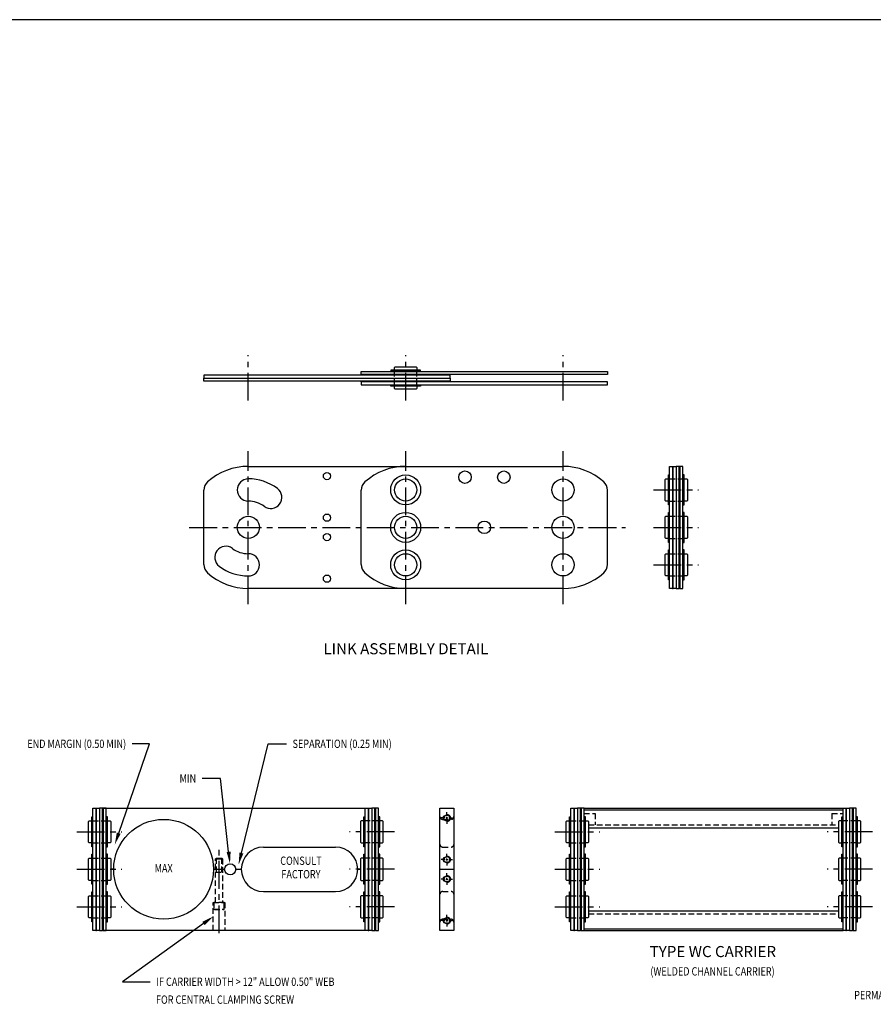
# Model space of a CAD drawing. Extents: x 0 to 136, y 0 to 88.
# Drawn here: x 58 to 96, y 44 to 88 of the extents above; entities that cross this region are included whole.
import ezdxf
from ezdxf.enums import TextEntityAlignment as Align

# ---------------------------------------------------------------- set-up
doc = ezdxf.new("R2010")
doc.units = 0
doc.linetypes.add('CENTER', pattern=[2, 1.25, -0.25, 0.25, -0.25])
doc.linetypes.add('HIDDEN', pattern=[0.375, 0.25, -0.125])
for name, color, linetype in [('BORDER', 1, 'CONTINUOUS'), ('OBJECT_CARRIERS', 2, 'CONTINUOUS'), ('OBJECT_LINKS', 7, 'CONTINUOUS'), ('TEXT-STD', 2, 'CONTINUOUS')]:
    doc.layers.add(name, color=color, linetype=linetype)
doc.styles.add('MASTER', font='romans', dxfattribs={"height": 0.5})

msp = doc.modelspace()

# ---------------------------------------------------------------- linework, layer by layer
at = {"layer": 'BORDER', "color": 1}
msp.add_lwpolyline([(0, 0), (136, 0), (136, 88), (0, 88)], close=True, dxfattribs=at)
at = {"layer": 'OBJECT_CARRIERS'}
for p, q in [((61.058722, 46.96711), (61.058722, 52.46711)), ((61.058722, 52.46711), (61.193722, 52.46711)), ((61.193722, 52.46711), (61.193722, 46.96711)), ((61.223722, 46.96711), (61.223722, 52.46711)), ((61.223722, 52.46711), (61.358722, 52.46711)), ((61.493722, 52.46711), (61.358722, 52.46711)), ((61.358722, 52.46711), (61.358722, 46.96711)), ((61.358722, 52.46711), (61.358722, 46.96711)), ((61.493722, 46.96711), (61.493722, 52.46711)), ((61.493722, 52.46711), (73.493722, 52.46711)), ((61.493722, 46.96711), (61.493722, 52.46711)), ((61.658722, 52.46711), (61.523722, 52.46711)), ((61.523722, 52.46711), (61.523722, 46.96711)), ((61.658722, 46.96711), (61.658722, 52.46711)), ((73.328722, 46.96711), (73.328722, 52.46711)), ((73.328722, 52.46711), (73.463722, 52.46711)), ((73.463722, 52.46711), (73.463722, 46.96711)), ((73.493722, 46.96711), (73.493722, 52.46711)), ((73.493722, 46.96711), (73.493722, 52.46711)), ((73.493722, 52.46711), (73.628722, 52.46711)), ((73.628722, 52.46711), (73.628722, 46.96711)), ((73.763722, 52.46711), (73.628722, 52.46711)), ((73.628722, 52.46711), (73.628722, 46.96711)), ((73.763722, 46.96711), (73.763722, 52.46711)), ((73.928722, 52.46711), (73.793722, 52.46711)), ((73.793722, 52.46711), (73.793722, 46.96711)), ((73.928722, 46.96711), (73.928722, 52.46711)), ((76.698181, 46.96711), (76.698181, 52.46711)), ((76.698181, 52.46711), (77.323181, 52.46711)), ((77.323181, 52.46711), (77.323181, 46.96711)), ((82.595522, 46.96711), (82.595522, 52.46711)), ((82.595522, 52.46711), (82.730522, 52.46711)), ((82.730522, 52.46711), (82.730522, 46.96711)), ((82.760522, 46.96711), (82.760522, 52.46711)), ((82.760522, 52.46711), (82.895522, 52.46711)), ((83.030522, 52.46711), (82.895522, 52.46711)), ((82.895522, 52.46711), (82.895522, 46.96711)), ((82.895522, 52.46711), (82.895522, 46.96711)), ((83.030522, 46.96711), (83.030522, 52.46711)), ((83.195522, 52.46711), (83.060522, 52.46711)), ((83.060522, 52.46711), (83.060522, 46.96711)), ((83.195522, 52.46711), (94.865522, 52.46711)), ((83.195522, 46.96711), (83.195522, 52.46711)), ((83.195522, 52.39961), (94.865522, 52.39961)), ((94.865522, 46.96711), (94.865522, 52.46711)), ((94.865522, 52.46711), (95.000522, 52.46711)), ((95.000522, 52.46711), (95.000522, 46.96711)), ((95.030522, 46.96711), (95.030522, 52.46711)), ((95.030522, 52.46711), (95.165522, 52.46711)), ((95.165522, 52.46711), (95.165522, 46.96711)), ((95.300522, 52.46711), (95.165522, 52.46711)), ((95.165522, 52.46711), (95.165522, 46.96711)), ((95.300522, 46.96711), (95.300522, 52.46711)), ((95.465522, 52.46711), (95.330522, 52.46711)), ((95.330522, 52.46711), (95.330522, 46.96711)), ((95.465522, 46.96711), (95.465522, 52.46711)), ((83.399522, 51.59211), (94.661522, 51.59211)), ((68.743722, 50.71711), (71.993722, 50.71711)), ((61.993722, 49.71711), (61.862722, 49.71711)), ((66.493722, 49.71711), (66.993722, 49.71711)), ((67.493722, 49.71711), (67.743722, 49.71711)), ((72.993722, 49.71711), (73.124722, 49.71711)), ((76.698181, 49.71711), (77.323181, 49.71711)), ((68.743722, 48.71711), (71.993722, 48.71711)), ((83.399522, 47.84211), (94.661522, 47.84211)), ((83.195522, 47.03461), (94.865522, 47.03461)), ((61.193722, 46.96711), (61.058722, 46.96711)), ((61.358722, 46.96711), (61.223722, 46.96711)), ((61.358722, 46.96711), (61.493722, 46.96711)), ((73.493722, 46.96711), (61.493722, 46.96711)), ((61.523722, 46.96711), (61.658722, 46.96711)), ((73.463722, 46.96711), (73.328722, 46.96711)), ((73.628722, 46.96711), (73.493722, 46.96711)), ((73.628722, 46.96711), (73.763722, 46.96711)), ((73.793722, 46.96711), (73.928722, 46.96711)), ((77.323181, 46.96711), (76.698181, 46.96711)), ((82.730522, 46.96711), (82.595522, 46.96711)), ((82.895522, 46.96711), (82.760522, 46.96711)), ((82.895522, 46.96711), (83.030522, 46.96711)), ((83.060522, 46.96711), (83.195522, 46.96711)), ((83.195522, 46.96711), (94.865522, 46.96711)), ((95.000522, 46.96711), (94.865522, 46.96711)), ((95.165522, 46.96711), (95.030522, 46.96711)), ((95.165522, 46.96711), (95.300522, 46.96711)), ((95.330522, 46.96711), (95.465522, 46.96711))]:
    msp.add_line(p, q, dxfattribs=at)
at = {"layer": 'OBJECT_CARRIERS', "color": 3}
for p, q in [((61.193722, 52.46711), (61.223722, 52.46711)), ((61.523722, 52.46711), (61.493722, 52.46711)), ((73.463722, 52.46711), (73.493722, 52.46711)), ((73.793722, 52.46711), (73.763722, 52.46711)), ((82.730522, 52.46711), (82.760522, 52.46711)), ((83.060522, 52.46711), (83.030522, 52.46711)), ((95.000522, 52.46711), (95.030522, 52.46711)), ((95.330522, 52.46711), (95.300522, 52.46711)), ((61.193722, 46.96711), (61.223722, 46.96711)), ((61.523722, 46.96711), (61.493722, 46.96711)), ((73.463722, 46.96711), (73.493722, 46.96711)), ((73.793722, 46.96711), (73.763722, 46.96711)), ((82.730522, 46.96711), (82.760522, 46.96711)), ((83.060522, 46.96711), (83.030522, 46.96711)), ((95.000522, 46.96711), (95.030522, 46.96711)), ((95.330522, 46.96711), (95.300522, 46.96711))]:
    msp.add_line(p, q, dxfattribs=at)
at = {"layer": 'OBJECT_CARRIERS', "color": 4}
for p, q in [((61.002722, 52.08011), (61.042722, 52.08011)), ((61.002722, 50.73011), (61.002722, 52.08011)), ((61.042722, 52.08011), (61.042722, 50.73011)), ((61.674722, 52.08011), (61.674722, 50.73011)), ((61.714722, 52.08011), (61.674722, 52.08011)), ((61.714722, 50.73011), (61.714722, 52.08011)), ((73.272722, 50.73011), (73.272722, 52.08011)), ((73.272722, 52.08011), (73.312722, 52.08011)), ((73.312722, 52.08011), (73.312722, 50.73011)), ((73.984722, 52.08011), (73.944722, 52.08011)), ((73.944722, 52.08011), (73.944722, 50.73011)), ((73.984722, 50.73011), (73.984722, 52.08011)), ((82.539522, 52.08011), (82.579522, 52.08011)), ((82.539522, 50.73011), (82.539522, 52.08011)), ((82.579522, 52.08011), (82.579522, 50.73011)), ((83.211522, 52.08011), (83.211522, 50.73011)), ((83.251522, 52.08011), (83.211522, 52.08011)), ((83.251522, 50.73011), (83.251522, 52.08011)), ((94.809522, 50.73011), (94.809522, 52.08011)), ((94.809522, 52.08011), (94.849522, 52.08011)), ((94.849522, 52.08011), (94.849522, 50.73011)), ((95.521522, 52.08011), (95.481522, 52.08011)), ((95.481522, 52.08011), (95.481522, 50.73011)), ((95.521522, 50.73011), (95.521522, 52.08011)), ((60.854722, 51.87511), (60.884722, 51.90511)), ((60.854722, 50.93511), (60.854722, 51.87511)), ((60.884722, 51.90511), (61.058722, 51.90511)), ((61.658722, 51.90511), (61.832722, 51.90511)), ((61.832722, 51.90511), (61.862722, 51.87511)), ((61.862722, 51.87511), (61.862722, 50.93511)), ((73.154722, 51.90511), (73.124722, 51.87511)), ((73.124722, 51.87511), (73.124722, 50.93511)), ((73.328722, 51.90511), (73.154722, 51.90511)), ((74.102722, 51.90511), (73.928722, 51.90511)), ((74.132722, 51.87511), (74.102722, 51.90511)), ((74.132722, 50.93511), (74.132722, 51.87511)), ((82.391522, 51.87511), (82.421522, 51.90511)), ((82.391522, 50.93511), (82.391522, 51.87511)), ((82.421522, 51.90511), (82.595522, 51.90511)), ((83.195522, 51.90511), (83.369522, 51.90511)), ((83.369522, 51.90511), (83.399522, 51.87511)), ((83.399522, 51.87511), (83.399522, 50.93511)), ((94.691522, 51.90511), (94.661522, 51.87511)), ((94.661522, 51.87511), (94.661522, 50.93511)), ((94.865522, 51.90511), (94.691522, 51.90511)), ((95.639522, 51.90511), (95.465522, 51.90511)), ((95.669522, 51.87511), (95.639522, 51.90511)), ((95.669522, 50.93511), (95.669522, 51.87511)), ((60.884722, 50.90511), (60.854722, 50.93511)), ((61.058722, 50.90511), (60.884722, 50.90511)), ((61.042722, 50.73011), (61.002722, 50.73011)), ((61.832722, 50.90511), (61.658722, 50.90511)), ((61.674722, 50.73011), (61.714722, 50.73011)), ((61.862722, 50.93511), (61.832722, 50.90511)), ((73.124722, 50.93511), (73.154722, 50.90511)), ((73.154722, 50.90511), (73.328722, 50.90511)), ((73.312722, 50.73011), (73.272722, 50.73011)), ((73.928722, 50.90511), (74.102722, 50.90511)), ((73.944722, 50.73011), (73.984722, 50.73011)), ((74.102722, 50.90511), (74.132722, 50.93511)), ((82.421522, 50.90511), (82.391522, 50.93511)), ((82.595522, 50.90511), (82.421522, 50.90511)), ((82.579522, 50.73011), (82.539522, 50.73011)), ((83.369522, 50.90511), (83.195522, 50.90511)), ((83.211522, 50.73011), (83.251522, 50.73011)), ((83.399522, 50.93511), (83.369522, 50.90511)), ((94.661522, 50.93511), (94.691522, 50.90511)), ((94.691522, 50.90511), (94.865522, 50.90511)), ((94.849522, 50.73011), (94.809522, 50.73011)), ((95.465522, 50.90511), (95.639522, 50.90511)), ((95.481522, 50.73011), (95.521522, 50.73011)), ((95.639522, 50.90511), (95.669522, 50.93511)), ((60.854722, 50.18711), (60.884722, 50.21711)), ((60.854722, 49.24711), (60.854722, 50.18711)), ((60.884722, 50.21711), (61.058722, 50.21711)), ((61.002722, 50.39211), (61.042722, 50.39211)), ((61.002722, 49.04211), (61.002722, 50.39211)), ((61.042722, 50.39211), (61.042722, 49.04211)), ((61.658722, 50.21711), (61.832722, 50.21711)), ((61.674722, 50.39211), (61.674722, 49.04211)), ((61.714722, 50.39211), (61.674722, 50.39211)), ((61.714722, 49.04211), (61.714722, 50.39211)), ((61.832722, 50.21711), (61.862722, 50.18711)), ((61.862722, 50.18711), (61.862722, 49.24711)), ((73.154722, 50.21711), (73.124722, 50.18711)), ((73.124722, 50.18711), (73.124722, 49.24711)), ((73.328722, 50.21711), (73.154722, 50.21711)), ((73.272722, 49.04211), (73.272722, 50.39211)), ((73.272722, 50.39211), (73.312722, 50.39211)), ((73.312722, 50.39211), (73.312722, 49.04211)), ((74.102722, 50.21711), (73.928722, 50.21711)), ((73.984722, 50.39211), (73.944722, 50.39211)), ((73.944722, 50.39211), (73.944722, 49.04211)), ((73.984722, 49.04211), (73.984722, 50.39211)), ((74.132722, 50.18711), (74.102722, 50.21711)), ((74.132722, 49.24711), (74.132722, 50.18711)), ((82.391522, 50.18711), (82.421522, 50.21711)), ((82.391522, 49.24711), (82.391522, 50.18711)), ((82.421522, 50.21711), (82.595522, 50.21711)), ((82.539522, 50.39211), (82.579522, 50.39211)), ((82.539522, 49.04211), (82.539522, 50.39211)), ((82.579522, 50.39211), (82.579522, 49.04211)), ((83.195522, 50.21711), (83.369522, 50.21711)), ((83.211522, 50.39211), (83.211522, 49.04211)), ((83.251522, 50.39211), (83.211522, 50.39211)), ((83.251522, 49.04211), (83.251522, 50.39211)), ((83.369522, 50.21711), (83.399522, 50.18711)), ((83.399522, 50.18711), (83.399522, 49.24711)), ((94.691522, 50.21711), (94.661522, 50.18711)), ((94.661522, 50.18711), (94.661522, 49.24711)), ((94.865522, 50.21711), (94.691522, 50.21711)), ((94.809522, 49.04211), (94.809522, 50.39211)), ((94.809522, 50.39211), (94.849522, 50.39211)), ((94.849522, 50.39211), (94.849522, 49.04211)), ((95.639522, 50.21711), (95.465522, 50.21711)), ((95.521522, 50.39211), (95.481522, 50.39211)), ((95.481522, 50.39211), (95.481522, 49.04211)), ((95.521522, 49.04211), (95.521522, 50.39211)), ((95.669522, 50.18711), (95.639522, 50.21711)), ((95.669522, 49.24711), (95.669522, 50.18711)), ((60.884722, 49.21711), (60.854722, 49.24711)), ((61.862722, 49.24711), (61.832722, 49.21711)), ((73.124722, 49.24711), (73.154722, 49.21711)), ((74.102722, 49.21711), (74.132722, 49.24711)), ((82.421522, 49.21711), (82.391522, 49.24711)), ((83.399522, 49.24711), (83.369522, 49.21711)), ((94.661522, 49.24711), (94.691522, 49.21711)), ((95.639522, 49.21711), (95.669522, 49.24711)), ((61.058722, 49.21711), (60.884722, 49.21711)), ((61.042722, 49.04211), (61.002722, 49.04211)), ((61.832722, 49.21711), (61.658722, 49.21711)), ((61.674722, 49.04211), (61.714722, 49.04211)), ((73.154722, 49.21711), (73.328722, 49.21711)), ((73.312722, 49.04211), (73.272722, 49.04211)), ((73.928722, 49.21711), (74.102722, 49.21711)), ((73.944722, 49.04211), (73.984722, 49.04211)), ((82.595522, 49.21711), (82.421522, 49.21711)), ((82.579522, 49.04211), (82.539522, 49.04211)), ((83.369522, 49.21711), (83.195522, 49.21711)), ((83.211522, 49.04211), (83.251522, 49.04211)), ((94.691522, 49.21711), (94.865522, 49.21711)), ((94.849522, 49.04211), (94.809522, 49.04211)), ((95.465522, 49.21711), (95.639522, 49.21711)), ((95.481522, 49.04211), (95.521522, 49.04211)), ((60.854722, 48.49911), (60.884722, 48.52911)), ((60.854722, 47.55911), (60.854722, 48.49911)), ((60.884722, 48.52911), (61.058722, 48.52911)), ((61.002722, 48.70411), (61.042722, 48.70411)), ((61.002722, 47.35411), (61.002722, 48.70411)), ((61.042722, 48.70411), (61.042722, 47.35411)), ((61.658722, 48.52911), (61.832722, 48.52911)), ((61.674722, 48.70411), (61.674722, 47.35411)), ((61.714722, 48.70411), (61.674722, 48.70411)), ((61.714722, 47.35411), (61.714722, 48.70411)), ((61.832722, 48.52911), (61.862722, 48.49911)), ((61.862722, 48.49911), (61.862722, 47.55911)), ((73.154722, 48.52911), (73.124722, 48.49911)), ((73.124722, 48.49911), (73.124722, 47.55911)), ((73.328722, 48.52911), (73.154722, 48.52911)), ((73.272722, 47.35411), (73.272722, 48.70411)), ((73.272722, 48.70411), (73.312722, 48.70411)), ((73.312722, 48.70411), (73.312722, 47.35411)), ((74.102722, 48.52911), (73.928722, 48.52911)), ((73.984722, 48.70411), (73.944722, 48.70411)), ((73.944722, 48.70411), (73.944722, 47.35411)), ((73.984722, 47.35411), (73.984722, 48.70411)), ((74.132722, 48.49911), (74.102722, 48.52911)), ((74.132722, 47.55911), (74.132722, 48.49911)), ((82.391522, 48.49911), (82.421522, 48.52911)), ((82.391522, 47.55911), (82.391522, 48.49911)), ((82.421522, 48.52911), (82.595522, 48.52911)), ((82.539522, 48.70411), (82.579522, 48.70411)), ((82.539522, 47.35411), (82.539522, 48.70411)), ((82.579522, 48.70411), (82.579522, 47.35411)), ((83.195522, 48.52911), (83.369522, 48.52911)), ((83.211522, 48.70411), (83.211522, 47.35411)), ((83.251522, 48.70411), (83.211522, 48.70411)), ((83.251522, 47.35411), (83.251522, 48.70411)), ((83.369522, 48.52911), (83.399522, 48.49911)), ((83.399522, 48.49911), (83.399522, 47.55911)), ((94.691522, 48.52911), (94.661522, 48.49911)), ((94.661522, 48.49911), (94.661522, 47.55911)), ((94.865522, 48.52911), (94.691522, 48.52911)), ((94.809522, 47.35411), (94.809522, 48.70411)), ((94.809522, 48.70411), (94.849522, 48.70411)), ((94.849522, 48.70411), (94.849522, 47.35411)), ((95.639522, 48.52911), (95.465522, 48.52911)), ((95.521522, 48.70411), (95.481522, 48.70411)), ((95.481522, 48.70411), (95.481522, 47.35411)), ((95.521522, 47.35411), (95.521522, 48.70411)), ((95.669522, 48.49911), (95.639522, 48.52911)), ((95.669522, 47.55911), (95.669522, 48.49911)), ((60.884722, 47.52911), (60.854722, 47.55911)), ((61.058722, 47.52911), (60.884722, 47.52911)), ((61.832722, 47.52911), (61.658722, 47.52911)), ((61.862722, 47.55911), (61.832722, 47.52911)), ((73.124722, 47.55911), (73.154722, 47.52911)), ((73.154722, 47.52911), (73.328722, 47.52911)), ((73.928722, 47.52911), (74.102722, 47.52911)), ((74.102722, 47.52911), (74.132722, 47.55911)), ((82.421522, 47.52911), (82.391522, 47.55911)), ((82.595522, 47.52911), (82.421522, 47.52911)), ((83.369522, 47.52911), (83.195522, 47.52911)), ((83.399522, 47.55911), (83.369522, 47.52911)), ((94.661522, 47.55911), (94.691522, 47.52911)), ((94.691522, 47.52911), (94.865522, 47.52911)), ((95.465522, 47.52911), (95.639522, 47.52911)), ((95.639522, 47.52911), (95.669522, 47.55911)), ((61.042722, 47.35411), (61.002722, 47.35411)), ((61.674722, 47.35411), (61.714722, 47.35411)), ((73.312722, 47.35411), (73.272722, 47.35411)), ((73.944722, 47.35411), (73.984722, 47.35411)), ((82.579522, 47.35411), (82.539522, 47.35411)), ((83.211522, 47.35411), (83.251522, 47.35411)), ((94.849522, 47.35411), (94.809522, 47.35411)), ((95.481522, 47.35411), (95.521522, 47.35411))]:
    msp.add_line(p, q, dxfattribs=at)
at = {"layer": 'OBJECT_CARRIERS', "color": 1}
for p, q in [((76.921442, 52.02911), (76.751822, 52.02911)), ((76.966061, 52.02911), (77.0553, 52.02911)), ((77.010681, 52.118349), (77.010681, 52.287968)), ((77.010681, 51.98449), (77.010681, 52.073729)), ((77.010681, 51.939871), (77.010681, 51.770252)), ((77.099919, 52.02911), (77.269539, 52.02911)), ((76.921442, 50.15411), (76.751822, 50.15411)), ((76.966061, 50.15411), (77.0553, 50.15411)), ((77.010681, 50.243349), (77.010681, 50.412968)), ((77.010681, 50.10949), (77.010681, 50.198729)), ((77.099919, 50.15411), (77.269539, 50.15411)), ((77.010681, 50.064871), (77.010681, 49.895252)), ((76.921442, 49.28011), (76.751822, 49.28011)), ((76.966061, 49.28011), (77.0553, 49.28011)), ((77.010681, 49.369349), (77.010681, 49.538968)), ((77.010681, 49.23549), (77.010681, 49.324729)), ((77.099919, 49.28011), (77.269539, 49.28011)), ((77.010681, 49.190871), (77.010681, 49.021252)), ((77.010681, 47.494349), (77.010681, 47.663968)), ((76.921442, 47.40511), (76.751822, 47.40511)), ((76.966061, 47.40511), (77.0553, 47.40511)), ((77.010681, 47.36049), (77.010681, 47.449729)), ((77.010681, 47.315871), (77.010681, 47.146252)), ((77.099919, 47.40511), (77.269539, 47.40511))]:
    msp.add_line(p, q, dxfattribs=at)
at = {"layer": 'OBJECT_CARRIERS', "color": 1, "linetype": 'HIDDEN'}
for p, q in [((76.823181, 51.96711), (77.198181, 51.96711)), ((83.195522, 52.22711), (83.695522, 52.22711)), ((83.695522, 52.22711), (83.695522, 51.72711)), ((94.365522, 52.22711), (94.365522, 51.72711)), ((94.365522, 52.22711), (94.865522, 52.22711)), ((61.058722, 51.90511), (61.658722, 51.90511)), ((73.928722, 51.90511), (73.328722, 51.90511)), ((82.595522, 51.90511), (83.195522, 51.90511)), ((83.399522, 51.72711), (94.661522, 51.72711)), ((95.465522, 51.90511), (94.865522, 51.90511)), ((61.058722, 50.90511), (61.658722, 50.90511)), ((73.928722, 50.90511), (73.328722, 50.90511)), ((76.823181, 50.71711), (77.198181, 50.71711)), ((82.595522, 50.90511), (83.195522, 50.90511)), ((95.465522, 50.90511), (94.865522, 50.90511)), ((61.058722, 50.21711), (61.658722, 50.21711)), ((73.928722, 50.21711), (73.328722, 50.21711)), ((82.595522, 50.21711), (83.195522, 50.21711)), ((95.465522, 50.21711), (94.865522, 50.21711)), ((61.058722, 49.21711), (61.658722, 49.21711)), ((73.928722, 49.21711), (73.328722, 49.21711)), ((82.595522, 49.21711), (83.195522, 49.21711)), ((95.465522, 49.21711), (94.865522, 49.21711)), ((61.058722, 48.52911), (61.658722, 48.52911)), ((73.928722, 48.52911), (73.328722, 48.52911)), ((76.823181, 48.71711), (77.198181, 48.71711)), ((82.595522, 48.52911), (83.195522, 48.52911)), ((95.465522, 48.52911), (94.865522, 48.52911)), ((61.058722, 47.52911), (61.658722, 47.52911)), ((73.928722, 47.52911), (73.328722, 47.52911)), ((82.595522, 47.52911), (83.195522, 47.52911)), ((83.399522, 47.70711), (94.661522, 47.70711)), ((95.465522, 47.52911), (94.865522, 47.52911)), ((76.823181, 47.46711), (77.198181, 47.46711))]:
    msp.add_line(p, q, dxfattribs=at)
at = {"layer": 'OBJECT_CARRIERS', "color": 1, "linetype": 'CENTER'}
for p, q in [((60.332864, 51.40511), (62.365633, 51.40511)), ((74.654579, 51.40511), (72.621811, 51.40511)), ((81.869665, 51.40511), (83.902433, 51.40511)), ((96.19138, 51.40511), (94.158611, 51.40511)), ((66.743722, 46.84211), (66.743722, 50.619245)), ((60.332864, 49.71711), (62.365633, 49.71711)), ((74.654579, 49.71711), (72.621811, 49.71711)), ((81.869665, 49.71711), (83.902433, 49.71711)), ((96.19138, 49.71711), (94.158611, 49.71711)), ((60.332864, 48.02911), (62.365633, 48.02911)), ((74.654579, 48.02911), (72.621811, 48.02911)), ((81.869665, 48.02911), (83.902433, 48.02911)), ((96.19138, 48.02911), (94.158611, 48.02911))]:
    msp.add_line(p, q, dxfattribs=at)
at = {"layer": 'OBJECT_CARRIERS', "color": 4, "linetype": 'HIDDEN'}
for p, q in [((66.587472, 50.18406), (66.620522, 50.21711)), ((66.587472, 50.18406), (66.899972, 50.18406)), ((66.587472, 48.21711), (66.587472, 50.18406)), ((66.620522, 50.21711), (66.866922, 50.21711)), ((66.620522, 49.59211), (66.620522, 50.18406)), ((66.866922, 50.21711), (66.899972, 50.18406)), ((66.866922, 49.59211), (66.866922, 50.18406)), ((66.899972, 50.18406), (66.899972, 48.21711)), ((66.587472, 49.59211), (66.899972, 49.59211)), ((66.478072, 46.96711), (66.478072, 48.21711)), ((66.478072, 48.21711), (67.009372, 48.21711)), ((66.978122, 48.21711), (66.509322, 48.21711)), ((66.509322, 48.21711), (66.509322, 47.92805)), ((66.509322, 47.92805), (66.532762, 47.90461)), ((66.509322, 47.92805), (66.978122, 47.92805)), ((66.954682, 47.90461), (66.978122, 47.92805)), ((66.978122, 47.92805), (66.978122, 48.21711)), ((67.009372, 48.21711), (67.009372, 46.96711)), ((66.532762, 47.90461), (66.954682, 47.90461))]:
    msp.add_line(p, q, dxfattribs=at)
at = {"layer": 'OBJECT_CARRIERS'}
for centre, radius in [((64.243722, 49.71711), 2.25), ((77.010681, 52.02911), 0.133858), ((77.010681, 50.15411), 0.133858), ((67.243722, 49.71711), 0.25), ((77.010681, 49.28011), 0.133858), ((77.010681, 47.40511), 0.133858)]:
    msp.add_circle(centre, radius, dxfattribs=at)
at = {"layer": 'OBJECT_CARRIERS', "color": 1, "linetype": 'HIDDEN'}
for centre in [(77.010681, 52.02911), (77.010681, 50.15411), (77.010681, 49.28011), (77.010681, 47.40511)]:
    msp.add_circle(centre, 0.15748, dxfattribs=at)
for centre, start, end in [((76.823181, 52.09211), 180, 270), ((77.198181, 52.09211), 270, 0), ((76.823181, 50.84211), 180, 270), ((77.198181, 50.84211), 270, 0), ((76.823181, 48.59211), 90, 180), ((77.198181, 48.59211), 0, 90), ((76.823181, 47.34211), 90, 180), ((77.198181, 47.34211), 0, 90)]:
    msp.add_arc(centre, 0.125, start, end, dxfattribs=at)
at = {"layer": 'OBJECT_CARRIERS'}
for centre, start, end in [((68.743722, 49.71711), 90, 270), ((71.993722, 49.71711), 270, 90)]:
    msp.add_arc(centre, 1, start, end, dxfattribs=at)
at = {"layer": 'OBJECT_LINKS', "color": 1, "linetype": 'CENTER'}
for p, q in [((68.059216, 70.837209), (68.059216, 72.882348)), ((75.153216, 70.837209), (75.153216, 72.882348)), ((82.247216, 70.837209), (82.247216, 72.882348)), ((68.059216, 61.671478), (68.059216, 68.557701)), ((75.153216, 61.671478), (75.153216, 68.557701)), ((82.247216, 61.671478), (82.247216, 68.557701)), ((86.324723, 66.812735), (88.357492, 66.812735)), ((65.400832, 65.124735), (85.062846, 65.124735)), ((86.324723, 65.124735), (88.357492, 65.124735)), ((86.324723, 63.436735), (88.357492, 63.436735))]:
    msp.add_line(p, q, dxfattribs=at)
at = {"layer": 'OBJECT_LINKS', "color": 4}
for p, q in [((74.653216, 72.322697), (74.683216, 72.352697)), ((74.653216, 72.148697), (74.653216, 72.322697)), ((74.683216, 72.352697), (75.623216, 72.352697)), ((75.623216, 72.352697), (75.653216, 72.322697)), ((75.653216, 72.322697), (75.653216, 72.148697)), ((74.478216, 72.204697), (74.478216, 72.164697)), ((75.828216, 72.204697), (74.478216, 72.204697)), ((74.478216, 72.164697), (75.828216, 72.164697)), ((75.828216, 72.164697), (75.828216, 72.204697)), ((74.478216, 71.532697), (75.828216, 71.532697)), ((74.478216, 71.492697), (74.478216, 71.532697)), ((75.828216, 71.492697), (74.478216, 71.492697)), ((74.653216, 71.374697), (74.653216, 71.548697)), ((75.653216, 71.548697), (75.653216, 71.374697)), ((75.828216, 71.532697), (75.828216, 71.492697)), ((74.683216, 71.344697), (74.653216, 71.374697)), ((75.623216, 71.344697), (74.683216, 71.344697)), ((75.653216, 71.374697), (75.623216, 71.344697)), ((86.994581, 67.487735), (87.034581, 67.487735)), ((86.994581, 66.137735), (86.994581, 67.487735)), ((87.034581, 67.487735), (87.034581, 66.137735)), ((87.666581, 67.487735), (87.666581, 66.137735)), ((87.706581, 67.487735), (87.666581, 67.487735)), ((87.706581, 66.137735), (87.706581, 67.487735)), ((86.846581, 67.282735), (86.876581, 67.312735)), ((86.846581, 66.342735), (86.846581, 67.282735)), ((86.876581, 67.312735), (87.050581, 67.312735)), ((87.650581, 67.312735), (87.824581, 67.312735)), ((87.824581, 67.312735), (87.854581, 67.282735)), ((87.854581, 67.282735), (87.854581, 66.342735)), ((86.876581, 66.312735), (86.846581, 66.342735)), ((87.050581, 66.312735), (86.876581, 66.312735)), ((87.034581, 66.137735), (86.994581, 66.137735)), ((87.824581, 66.312735), (87.650581, 66.312735)), ((87.666581, 66.137735), (87.706581, 66.137735)), ((87.854581, 66.342735), (87.824581, 66.312735)), ((86.994581, 65.799735), (87.034581, 65.799735)), ((86.994581, 64.449735), (86.994581, 65.799735)), ((87.034581, 65.799735), (87.034581, 64.449735)), ((87.666581, 65.799735), (87.666581, 64.449735)), ((87.706581, 65.799735), (87.666581, 65.799735)), ((87.706581, 64.449735), (87.706581, 65.799735)), ((86.846581, 65.594735), (86.876581, 65.624735)), ((86.846581, 64.654735), (86.846581, 65.594735)), ((86.876581, 65.624735), (87.050581, 65.624735)), ((87.650581, 65.624735), (87.824581, 65.624735)), ((87.824581, 65.624735), (87.854581, 65.594735)), ((87.854581, 65.594735), (87.854581, 64.654735)), ((86.876581, 64.624735), (86.846581, 64.654735)), ((87.050581, 64.624735), (86.876581, 64.624735)), ((87.034581, 64.449735), (86.994581, 64.449735)), ((87.824581, 64.624735), (87.650581, 64.624735)), ((87.666581, 64.449735), (87.706581, 64.449735)), ((87.854581, 64.654735), (87.824581, 64.624735)), ((86.846581, 63.906735), (86.876581, 63.936735)), ((86.846581, 62.966735), (86.846581, 63.906735)), ((86.876581, 63.936735), (87.050581, 63.936735)), ((86.994581, 64.111735), (87.034581, 64.111735)), ((86.994581, 62.761735), (86.994581, 64.111735)), ((87.034581, 64.111735), (87.034581, 62.761735)), ((87.650581, 63.936735), (87.824581, 63.936735)), ((87.666581, 64.111735), (87.666581, 62.761735)), ((87.706581, 64.111735), (87.666581, 64.111735)), ((87.706581, 62.761735), (87.706581, 64.111735)), ((87.824581, 63.936735), (87.854581, 63.906735)), ((87.854581, 63.906735), (87.854581, 62.966735)), ((86.876581, 62.936735), (86.846581, 62.966735)), ((87.050581, 62.936735), (86.876581, 62.936735)), ((87.034581, 62.761735), (86.994581, 62.761735)), ((87.824581, 62.936735), (87.650581, 62.936735)), ((87.666581, 62.761735), (87.706581, 62.761735)), ((87.854581, 62.966735), (87.824581, 62.936735))]:
    msp.add_line(p, q, dxfattribs=at)
at = {"layer": 'OBJECT_LINKS'}
for p, q in [((66.059216, 71.983697), (66.059216, 71.848697)), ((77.153216, 71.983697), (66.059216, 71.983697)), ((73.153216, 72.013697), (73.153216, 72.148697)), ((73.153216, 72.148697), (84.247216, 72.148697)), ((73.153216, 72.013697), (73.153216, 71.983697)), ((84.247216, 72.013697), (73.153216, 72.013697)), ((77.153216, 71.983697), (77.153216, 72.013697)), ((77.153216, 71.848697), (77.153216, 71.983697)), ((84.247216, 72.148697), (84.247216, 72.013697)), ((66.059216, 71.848697), (77.153216, 71.848697)), ((66.059216, 71.713697), (66.059216, 71.848697)), ((66.059216, 71.848697), (77.153216, 71.848697)), ((77.153216, 71.713697), (66.059216, 71.713697)), ((73.153216, 71.683697), (73.153216, 71.713697)), ((73.153216, 71.683697), (73.153216, 71.548697)), ((84.247216, 71.683697), (73.153216, 71.683697)), ((73.153216, 71.548697), (84.247216, 71.548697)), ((77.153216, 71.848697), (77.153216, 71.713697)), ((77.153216, 71.713697), (77.153216, 71.683697)), ((84.247216, 71.548697), (84.247216, 71.683697)), ((68.059216, 67.874735), (75.153216, 67.874735)), ((75.153216, 67.874735), (82.247216, 67.874735)), ((87.050581, 62.374735), (87.050581, 67.874735)), ((87.050581, 67.874735), (87.185581, 67.874735)), ((87.185581, 67.874735), (87.185581, 62.374735)), ((87.215581, 62.374735), (87.215581, 67.874735)), ((87.215581, 67.874735), (87.350581, 67.874735)), ((87.485581, 67.874735), (87.350581, 67.874735)), ((87.350581, 67.874735), (87.350581, 62.374735)), ((87.350581, 67.874735), (87.350581, 62.374735)), ((87.485581, 62.374735), (87.485581, 67.874735)), ((87.650581, 67.874735), (87.515581, 67.874735)), ((87.515581, 67.874735), (87.515581, 62.374735)), ((87.650581, 62.374735), (87.650581, 67.874735)), ((66.059216, 63.447684), (66.059216, 66.801786)), ((73.153216, 63.447684), (73.153216, 66.801786)), ((84.247216, 63.447684), (84.247216, 66.801786)), ((75.153216, 62.374735), (68.059216, 62.374735)), ((82.247216, 62.374735), (75.153216, 62.374735)), ((87.185581, 62.374735), (87.050581, 62.374735)), ((87.350581, 62.374735), (87.215581, 62.374735)), ((87.350581, 62.374735), (87.485581, 62.374735)), ((87.515581, 62.374735), (87.650581, 62.374735))]:
    msp.add_line(p, q, dxfattribs=at)
at = {"layer": 'OBJECT_LINKS', "color": 1, "linetype": 'HIDDEN'}
for p, q in [((74.653216, 71.548697), (74.653216, 72.148697)), ((75.653216, 71.548697), (75.653216, 72.148697)), ((87.050581, 67.312735), (87.650581, 67.312735)), ((87.050581, 66.312735), (87.650581, 66.312735)), ((87.050581, 65.624735), (87.650581, 65.624735)), ((87.050581, 64.624735), (87.650581, 64.624735)), ((87.050581, 63.936735), (87.650581, 63.936735)), ((87.050581, 62.936735), (87.650581, 62.936735))]:
    msp.add_line(p, q, dxfattribs=at)
at = {"layer": 'OBJECT_LINKS', "color": 3}
for p, q in [((87.185581, 67.874735), (87.215581, 67.874735)), ((87.515581, 67.874735), (87.485581, 67.874735)), ((87.185581, 62.374735), (87.215581, 62.374735)), ((87.515581, 62.374735), (87.485581, 62.374735))]:
    msp.add_line(p, q, dxfattribs=at)
at = {"layer": 'OBJECT_LINKS'}
for centre, radius in [((71.606216, 67.436735), 0.164), ((77.825216, 67.384735), 0.281), ((79.575216, 67.384735), 0.281), ((82.247216, 66.812735), 0.5), ((71.606216, 65.561735), 0.164), ((68.059216, 65.124735), 0.5), ((78.700216, 65.124735), 0.281), ((82.247216, 65.124735), 0.5), ((71.606216, 64.687735), 0.164), ((82.247216, 63.436735), 0.5), ((71.606216, 62.812735), 0.164)]:
    msp.add_circle(centre, radius, dxfattribs=at)
at = {"layer": 'OBJECT_LINKS', "color": 4}
for centre, radius in [((75.153216, 66.812735), 0.675), ((75.153216, 66.812735), 0.5), ((75.153216, 65.124735), 0.675), ((75.153216, 65.124735), 0.5), ((75.153216, 63.436735), 0.675), ((75.153216, 63.436735), 0.5)]:
    msp.add_circle(centre, radius, dxfattribs=at)
at = {"layer": 'OBJECT_LINKS'}
for centre, radius, start, end in [((68.059216, 65.124735), 2.75, 90, 131.810315), ((75.153216, 65.124735), 2.75, 90, 131.810315), ((82.247216, 65.124735), 2.75, 48.189685, 90), ((66.559216, 66.801786), 0.5, 131.810315, 180), ((68.059216, 66.812735), 0.5, 90, 270), ((68.059216, 65.124735), 2.188, 53.133, 90), ((73.653216, 66.801786), 0.5, 131.810315, 180), ((83.747216, 66.801786), 0.5, 0, 48.189685), ((69.071947, 66.475186), 0.5, 233.133, 53.133), ((68.059216, 65.124735), 1.188, 53.133, 90), ((67.046484, 63.774284), 0.5, 53.133, 233.133), ((68.059216, 65.124735), 1.188, 233.133, 270), ((68.059216, 63.436735), 0.5, 270, 90), ((66.559216, 63.447684), 0.5, 180, 228.189685), ((73.653216, 63.447684), 0.5, 180, 228.189685), ((83.747216, 63.447684), 0.5, 311.810315, 0), ((68.059216, 65.124735), 2.75, 228.189685, 270), ((68.059216, 65.124735), 2.188, 233.133, 270), ((75.153216, 65.124735), 2.75, 228.189685, 270), ((82.247216, 65.124735), 2.75, 270, 311.810315)]:
    msp.add_arc(centre, radius, start, end, dxfattribs=at)
at = {"layer": 'TEXT-STD', "color": 3}
for p, q in [((62.218813, 51.343553), (63.600418, 55.371712)), ((63.600418, 55.371712), (62.822018, 55.371712)), ((67.751206, 50.449324), (68.962727, 55.371712)), ((68.962727, 55.371712), (69.784371, 55.371712)), ((66.800506, 53.8155), (65.978862, 53.8155)), ((67.174056, 50.50354), (66.800506, 53.8155)), ((66.03963, 47.275428), (62.389574, 44.651145)), ((62.389574, 44.651145), (63.643662, 44.651145))]:
    msp.add_line(p, q, dxfattribs=at)
for points in [[(62.303945, 51.314354), (62.133681, 51.372752), (62.043619, 50.832762)], [(67.263489, 50.513627), (67.084623, 50.493453), (67.234578, 49.966943)], [(67.838598, 50.427814), (67.663814, 50.470833), (67.62215, 49.924972)], [(65.987092, 47.348502), (66.092167, 47.202354), (66.478072, 47.590655)]]:
    msp.add_solid(points, dxfattribs=at)

# ---------------------------------------------------------------- texts
at = {"layer": 'TEXT-STD', "style": 'MASTER'}
for s, p in [('LINK ASSEMBLY DETAIL', (75.164326, 59.590338)), ('TYPE WC CARRIER', (88.999892, 45.946716))]:
    msp.add_text(s, height=0.5, dxfattribs=at).set_placement(p, align=Align.MIDDLE)
at = {"layer": 'TEXT-STD', "color": 2, "style": 'MASTER', "width": 0.8}
for s, p in [('END MARGIN (0.50 MIN)', (62.552018, 55.371712)), ('MIN', (65.708862, 53.8155)), ('PERMANENT CHANNEL', (99.744499, 44.051355))]:
    msp.add_text(s, height=0.375, dxfattribs=at).set_placement(p, align=Align.MIDDLE_RIGHT)
msp.add_text('SEPARATION (0.25 MIN)', height=0.375, dxfattribs=at).set_placement((70.054371, 55.371712), align=Align.MIDDLE_LEFT)
at = {"layer": 'TEXT-STD', "style": 'MASTER', "width": 0.8}
for s, p in [('CONSULT', (70.433038, 50.054656)), ('MAX', (64.243722, 49.71711)), ('FACTORY', (70.433038, 49.447514)), ('(WELDED CHANNEL CARRIER)', (88.982245, 45.069332))]:
    msp.add_text(s, height=0.375, dxfattribs=at).set_placement(p, align=Align.MIDDLE)
at = {"layer": 'TEXT-STD', "color": 2, "style": 'MASTER', "width": 0.8}
msp.add_text('IF CARRIER WIDTH > 12" ALLOW 0.50" WEB', height=0.375, rotation=360, dxfattribs=at).set_placement((63.913662, 44.651145), align=Align.MIDDLE_LEFT)
at = {"layer": 'TEXT-STD', "style": 'MASTER', "width": 0.8}
msp.add_text('FOR CENTRAL CLAMPING SCREW', height=0.375, dxfattribs=at).set_placement((63.89928, 43.656899))

doc.saveas('drawing.dxf')
